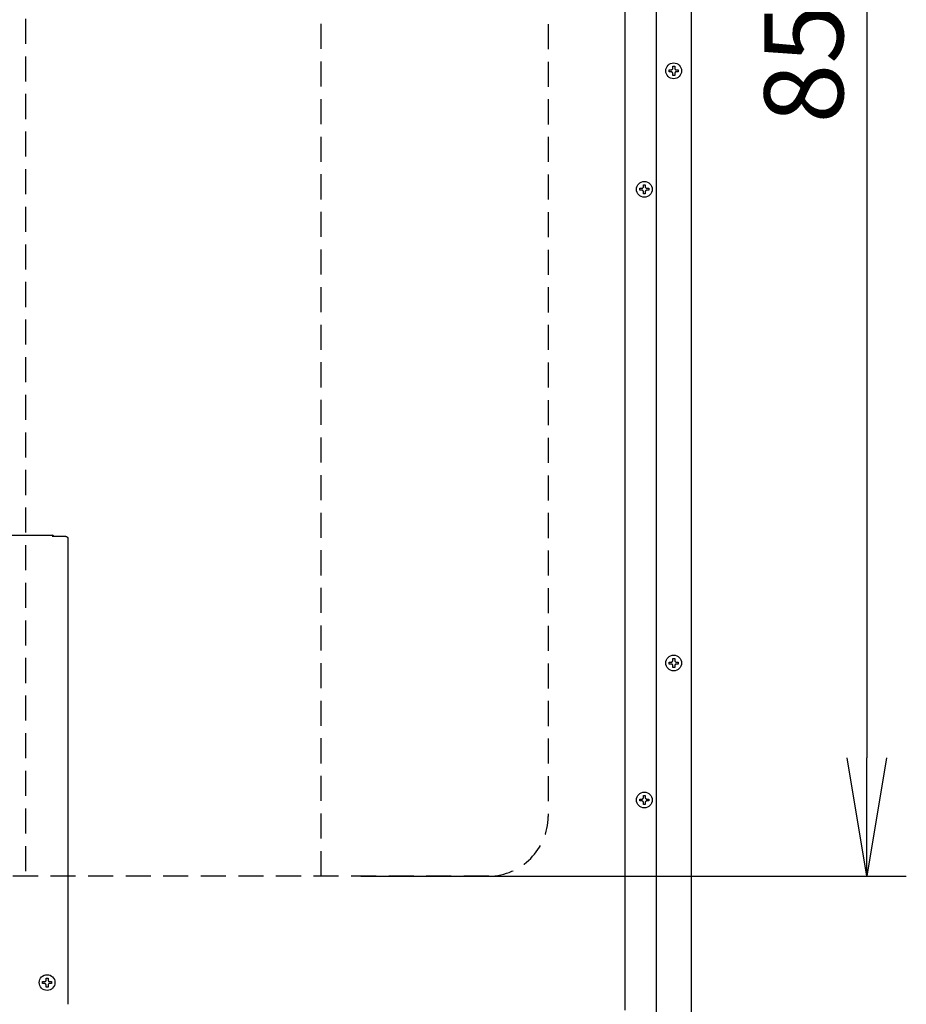
# Model space of a CAD drawing. Extents: x 31 to 8157, y 0 to 5507.
# Drawn here: x 4185 to 4635, y 1509 to 2007 of the extents above; entities that cross this region are included whole.
import ezdxf

# ---------------------------------------------------------------- set-up
doc = ezdxf.new("R2010")
doc.units = 0
doc.header["$LTSCALE"] = 2
doc.header["$MEASUREMENT"] = 0
doc.linetypes.add('HIDDEN', pattern=[9.525, 6.35, -3.175])
doc.layers.add('DANMEN', color=7, linetype='Continuous', lineweight=30)
doc.layers.add('SUNPOU', color=7, linetype='Continuous')
doc.styles.get("Standard").update_dxf_attribs({"font": 'romans.shx', "bigfont": 'extfont.shx'})
doc.dimstyles.new('STANDARD$0', dxfattribs={"dimscale": 10, "dimtxt": 2, "dimasz": 3, "dimexe": 1, "dimexo": 1, "dimgap": 0.6, "dimtad": 3, "dimdec": 0, "dimzin": 0, "dimdsep": 46, "dimtxsty": 'Standard', "dimblk1": 'OPEN', "dimblk2": 'OPEN', "dimsah": 1, "dimcen": 1.5, "dimadec": 0, "dimazin": 0, "dimtfac": 1, "dimtdec": 0, "dimtmove": 0, "dimatfit": 0, "dimldrblk": 'DOTSMALL', "dimfxl": 1, "dimtvp": 1, "dimtolj": 1, "dimtzin": 0, "dimarcsym": 0})

# ---------------------------------------------------------------- blocks, each defined once
blk = doc.blocks.new('_OPEN')
at = {"color": 0, "linetype": 'ByBlock'}
for p, q in [((-1, 0.1667), (0, 0)), ((0, 0), (-1, -0.1667)), ((0, 0), (-1, 0))]:
    blk.add_line(p, q, dxfattribs=at)
blk = doc.blocks.new('*D79')
at = {"layer": 'SUNPOU', "color": 0, "linetype": 'ByBlock', "lineweight": -2}
for p, q in [((4358.27, 2426.95), (4634.89, 2426.95)), ((4614.89, 2366.95), (4614.89, 1633.45)), ((4358.27, 1573.45), (4634.89, 1573.45))]:
    blk.add_line(p, q, dxfattribs=at)
at = {"layer": 'SUNPOU', "color": 0, "lineweight": -2, "xscale": 60, "yscale": 60, "zscale": 60}
for p, rotation in [((4614.89, 2426.95), 90), ((4614.89, 1573.45), 270)]:
    blk.add_blockref('_OPEN', p, dxfattribs=dict(at, rotation=rotation))
at = {"layer": 'SUNPOU', "color": 0, "lineweight": 0, "insert": (4582.89, 2000.2), "char_height": 40, "attachment_point": 5, "rotation": 90}
blk.add_mtext('\\A1;854', dxfattribs=at)
blk = doc.blocks.new('_DotSmall')
at = {"color": 0, "linetype": 'ByBlock', "const_width": 0.5}
blk.add_lwpolyline([(-0.0625, 0, 1), (0.0625, 0, 1)], format="xyb", close=True, dxfattribs=at)

msp = doc.modelspace()

# ---------------------------------------------------------------- linework, layer by layer
at = {"color": 2}
for p, q in [((4525.77, 2511.98), (4525.77, 1492.55)), ((4492.27, 1505.65), (4492.27, 2507.31)), ((4508.27, 1495.15), (4508.27, 2504.65)), ((4514.67, 1980.95), (4514.67, 1981.95)), ((4519.27, 1981.95), (4519.27, 1980.95)), ((4501.57, 1923.75), (4502.57, 1923.75)), ((4502.57, 1919.15), (4501.57, 1919.15)), ((4013.77, 1746.16), (4201.77, 1746.16)), ((4208.83, 1745.56), (4201.77, 1745.56)), ((4209.77, 1744.6), (4209.77, 1508.55)), ((4514.67, 1680.95), (4514.67, 1681.95)), ((4519.27, 1681.95), (4519.27, 1680.95)), ((4501.57, 1614.35), (4502.57, 1614.35)), ((4502.57, 1609.75), (4501.57, 1609.75)), ((4196.97, 1519.06), (4196.97, 1520.06)), ((4201.57, 1520.06), (4201.57, 1519.06))]:
    msp.add_line(p, q, dxfattribs=at)
for centre in [(4516.97, 1981.45), (4502.07, 1921.45), (4516.97, 1681.45), (4502.07, 1612.05), (4199.27, 1519.56)]:
    msp.add_circle(centre, 4, dxfattribs=at)
msp.add_arc((4201.77, 1745.16), 1, 23.5782, 90, dxfattribs=at)
for points, knots in [([(4514.67, 1981.95), (4514.88, 1981.95), (4515.09, 1981.95), (4515.41, 1981.95), (4515.52, 1981.95), (4515.75, 1981.95), (4515.86, 1981.95), (4515.97, 1981.95)], [0, 0, 0, 0, 0.5, 0.5, 0.75, 0.75, 1, 1, 1, 1]), ([(4516.47, 1979.15), (4516.47, 1979.35), (4516.47, 1979.56), (4516.47, 1979.89), (4516.47, 1980), (4516.47, 1980.22), (4516.47, 1980.33), (4516.47, 1980.45)], [0, 0, 0, 0, 0.5, 0.5, 0.75, 0.75, 1, 1, 1, 1]), ([(4517.47, 1983.75), (4517.47, 1983.54), (4517.47, 1983.33), (4517.47, 1983.01), (4517.47, 1982.9), (4517.47, 1982.68), (4517.47, 1982.56), (4517.47, 1982.45)], [0, 0, 0, 0, 0.5, 0.5, 0.75, 0.75, 1, 1, 1, 1]), ([(4519.27, 1980.95), (4519.07, 1980.95), (4518.86, 1980.95), (4518.54, 1980.95), (4518.43, 1980.95), (4518.2, 1980.95), (4518.09, 1980.95), (4517.97, 1980.95)], [0, 0, 0, 0, 0.5, 0.5, 0.75, 0.75, 1, 1, 1, 1]), ([(4499.77, 1921.95), (4499.98, 1921.95), (4500.19, 1921.95), (4500.51, 1921.95), (4500.62, 1921.95), (4500.85, 1921.95), (4500.96, 1921.95), (4501.07, 1921.95)], [0, 0, 0, 0, 0.5, 0.5, 0.75, 0.75, 1, 1, 1, 1]), ([(4501.57, 1919.15), (4501.57, 1919.35), (4501.57, 1919.56), (4501.57, 1919.89), (4501.57, 1920), (4501.57, 1920.22), (4501.57, 1920.33), (4501.57, 1920.45)], [0, 0, 0, 0, 0.5, 0.5, 0.75, 0.75, 1, 1, 1, 1]), ([(4502.57, 1923.75), (4502.57, 1923.54), (4502.57, 1923.33), (4502.57, 1923.01), (4502.57, 1922.9), (4502.57, 1922.68), (4502.57, 1922.56), (4502.57, 1922.45)], [0, 0, 0, 0, 0.5, 0.5, 0.75, 0.75, 1, 1, 1, 1]), ([(4504.37, 1920.95), (4504.17, 1920.95), (4503.96, 1920.95), (4503.64, 1920.95), (4503.53, 1920.95), (4503.3, 1920.95), (4503.19, 1920.95), (4503.07, 1920.95)], [0, 0, 0, 0, 0.5, 0.5, 0.75, 0.75, 1, 1, 1, 1]), ([(4208.83, 1745.56), (4208.9, 1745.56), (4208.96, 1745.55), (4209.05, 1745.54), (4209.08, 1745.53), (4209.12, 1745.52), (4209.14, 1745.51), (4209.17, 1745.5), (4209.18, 1745.49), (4209.25, 1745.46), (4209.31, 1745.43), (4209.37, 1745.39), (4209.39, 1745.38), (4209.41, 1745.36), (4209.42, 1745.35), (4209.46, 1745.32), (4209.48, 1745.3), (4209.55, 1745.23), (4209.59, 1745.19), (4209.63, 1745.12), (4209.64, 1745.11), (4209.65, 1745.08), (4209.68, 1745.04), (4209.71, 1744.97), (4209.73, 1744.91), (4209.74, 1744.85), (4209.75, 1744.82), (4209.77, 1744.73), (4209.77, 1744.66), (4209.77, 1744.6)], [0, 0, 0, 0, 0.125, 0.125, 0.1875, 0.1875, 0.21875, 0.21875, 0.25, 0.25, 0.375, 0.375, 0.40625, 0.40625, 0.4375, 0.4375, 0.5, 0.5, 0.625, 0.625, 0.65625, 0.65625, 0.6875, 0.75, 0.8125, 0.8125, 0.875, 0.875, 1, 1, 1, 1]), ([(4514.67, 1681.95), (4514.88, 1681.95), (4515.09, 1681.95), (4515.41, 1681.95), (4515.52, 1681.95), (4515.75, 1681.95), (4515.86, 1681.95), (4515.97, 1681.95)], [0, 0, 0, 0, 0.5, 0.5, 0.75, 0.75, 1, 1, 1, 1]), ([(4517.47, 1683.75), (4517.47, 1683.54), (4517.47, 1683.33), (4517.47, 1683.01), (4517.47, 1682.9), (4517.47, 1682.68), (4517.47, 1682.56), (4517.47, 1682.45)], [0, 0, 0, 0, 0.5, 0.5, 0.75, 0.75, 1, 1, 1, 1]), ([(4516.47, 1679.15), (4516.47, 1679.35), (4516.47, 1679.56), (4516.47, 1679.89), (4516.47, 1680), (4516.47, 1680.22), (4516.47, 1680.33), (4516.47, 1680.45)], [0, 0, 0, 0, 0.5, 0.5, 0.75, 0.75, 1, 1, 1, 1]), ([(4519.27, 1680.95), (4519.07, 1680.95), (4518.86, 1680.95), (4518.54, 1680.95), (4518.43, 1680.95), (4518.2, 1680.95), (4518.09, 1680.95), (4517.97, 1680.95)], [0, 0, 0, 0, 0.5, 0.5, 0.75, 0.75, 1, 1, 1, 1]), ([(4499.77, 1612.55), (4499.98, 1612.55), (4500.19, 1612.55), (4500.51, 1612.55), (4500.62, 1612.55), (4500.85, 1612.55), (4500.96, 1612.55), (4501.07, 1612.55)], [0, 0, 0, 0, 0.5, 0.5, 0.75, 0.75, 1, 1, 1, 1]), ([(4502.57, 1614.35), (4502.57, 1614.14), (4502.57, 1613.93), (4502.57, 1613.61), (4502.57, 1613.5), (4502.57, 1613.28), (4502.57, 1613.16), (4502.57, 1613.05)], [0, 0, 0, 0, 0.5, 0.5, 0.75, 0.75, 1, 1, 1, 1]), ([(4504.37, 1611.55), (4504.17, 1611.55), (4503.96, 1611.55), (4503.64, 1611.55), (4503.53, 1611.55), (4503.3, 1611.55), (4503.19, 1611.55), (4503.07, 1611.55)], [0, 0, 0, 0, 0.5, 0.5, 0.75, 0.75, 1, 1, 1, 1]), ([(4501.57, 1609.75), (4501.57, 1609.95), (4501.57, 1610.16), (4501.57, 1610.49), (4501.57, 1610.6), (4501.57, 1610.82), (4501.57, 1610.93), (4501.57, 1611.05)], [0, 0, 0, 0, 0.5, 0.5, 0.75, 0.75, 1, 1, 1, 1]), ([(4199.77, 1521.86), (4199.77, 1521.66), (4199.77, 1521.45), (4199.77, 1521.12), (4199.77, 1521.01), (4199.77, 1520.79), (4199.77, 1520.68), (4199.77, 1520.56)], [0, 0, 0, 0, 0.5, 0.5, 0.75, 0.75, 1, 1, 1, 1]), ([(4196.97, 1520.06), (4197.18, 1520.06), (4197.39, 1520.06), (4197.71, 1520.06), (4197.82, 1520.06), (4198.05, 1520.06), (4198.16, 1520.06), (4198.27, 1520.06)], [0, 0, 0, 0, 0.5, 0.5, 0.75, 0.75, 1, 1, 1, 1]), ([(4198.77, 1517.26), (4198.77, 1517.46), (4198.77, 1517.67), (4198.77, 1518), (4198.77, 1518.11), (4198.77, 1518.33), (4198.77, 1518.44), (4198.77, 1518.56)], [0, 0, 0, 0, 0.5, 0.5, 0.75, 0.75, 1, 1, 1, 1]), ([(4201.57, 1519.06), (4201.37, 1519.06), (4201.16, 1519.06), (4200.84, 1519.06), (4200.73, 1519.06), (4200.5, 1519.06), (4200.39, 1519.06), (4200.27, 1519.06)], [0, 0, 0, 0, 0.5, 0.5, 0.75, 0.75, 1, 1, 1, 1])]:
    msp.add_open_spline(points, degree=3, knots=knots, dxfattribs=at)
for points in [[(4515.97, 1980.95), (4515.92, 1980.95), (4515.81, 1980.95), (4515.65, 1980.95), (4515.49, 1980.95), (4515.34, 1980.95), (4515.18, 1980.95), (4515.03, 1980.95), (4514.86, 1980.95), (4514.74, 1980.95), (4514.67, 1980.95)], [(4515.97, 1981.95), (4516, 1981.97), (4516.05, 1982.02), (4516.12, 1982.09), (4516.19, 1982.16), (4516.26, 1982.23), (4516.33, 1982.3), (4516.4, 1982.38), (4516.45, 1982.42), (4516.47, 1982.45)], [(4516.47, 1980.45), (4516.45, 1980.47), (4516.4, 1980.52), (4516.32, 1980.6), (4516.25, 1980.67), (4516.18, 1980.74), (4516.11, 1980.81), (4516.04, 1980.88), (4516, 1980.92), (4515.97, 1980.95)], [(4516.47, 1982.45), (4516.47, 1982.5), (4516.47, 1982.61), (4516.47, 1982.77), (4516.47, 1982.93), (4516.47, 1983.09), (4516.47, 1983.24), (4516.47, 1983.39), (4516.47, 1983.56), (4516.47, 1983.68), (4516.47, 1983.75)], [(4516.47, 1983.75), (4516.64, 1983.75), (4516.97, 1983.75), (4517.31, 1983.75), (4517.47, 1983.75)], [(4517.47, 1982.45), (4517.5, 1982.42), (4517.55, 1982.37), (4517.63, 1982.3), (4517.7, 1982.22), (4517.77, 1982.15), (4517.84, 1982.09), (4517.91, 1982.02), (4517.95, 1981.97), (4517.97, 1981.95)], [(4517.97, 1980.95), (4517.95, 1980.92), (4517.9, 1980.88), (4517.83, 1980.8), (4517.76, 1980.73), (4517.69, 1980.66), (4517.62, 1980.59), (4517.55, 1980.52), (4517.5, 1980.47), (4517.47, 1980.45)], [(4517.47, 1980.45), (4517.47, 1980.39), (4517.47, 1980.29), (4517.47, 1980.12), (4517.47, 1979.96), (4517.47, 1979.81), (4517.47, 1979.66), (4517.47, 1979.5), (4517.47, 1979.33), (4517.47, 1979.21), (4517.47, 1979.15)], [(4517.97, 1981.95), (4518.03, 1981.95), (4518.14, 1981.95), (4518.3, 1981.95), (4518.46, 1981.95), (4518.61, 1981.95), (4518.76, 1981.95), (4518.92, 1981.95), (4519.09, 1981.95), (4519.21, 1981.95), (4519.27, 1981.95)], [(4517.47, 1979.15), (4517.31, 1979.15), (4516.97, 1979.15), (4516.64, 1979.15), (4516.47, 1979.15)], [(4499.77, 1920.95), (4499.77, 1921.11), (4499.77, 1921.45), (4499.77, 1921.78), (4499.77, 1921.95)], [(4501.07, 1920.95), (4501.02, 1920.95), (4500.91, 1920.95), (4500.75, 1920.95), (4500.59, 1920.95), (4500.44, 1920.95), (4500.28, 1920.95), (4500.13, 1920.95), (4499.96, 1920.95), (4499.84, 1920.95), (4499.77, 1920.95)], [(4501.07, 1921.95), (4501.1, 1921.97), (4501.15, 1922.02), (4501.23, 1922.1), (4501.3, 1922.17), (4501.37, 1922.24), (4501.44, 1922.31), (4501.51, 1922.38), (4501.55, 1922.42), (4501.57, 1922.45)], [(4501.57, 1920.45), (4501.55, 1920.47), (4501.5, 1920.52), (4501.43, 1920.59), (4501.36, 1920.66), (4501.29, 1920.73), (4501.22, 1920.8), (4501.15, 1920.88), (4501.1, 1920.92), (4501.07, 1920.95)], [(4501.57, 1922.45), (4501.57, 1922.5), (4501.57, 1922.61), (4501.57, 1922.77), (4501.57, 1922.93), (4501.57, 1923.09), (4501.57, 1923.24), (4501.57, 1923.39), (4501.57, 1923.56), (4501.57, 1923.68), (4501.57, 1923.75)], [(4502.57, 1922.45), (4502.6, 1922.42), (4502.65, 1922.38), (4502.72, 1922.3), (4502.79, 1922.23), (4502.86, 1922.16), (4502.93, 1922.09), (4503, 1922.02), (4503.05, 1921.97), (4503.07, 1921.95)], [(4503.07, 1920.95), (4503.05, 1920.92), (4503, 1920.87), (4502.92, 1920.8), (4502.85, 1920.72), (4502.78, 1920.65), (4502.71, 1920.59), (4502.64, 1920.52), (4502.6, 1920.47), (4502.57, 1920.45)], [(4502.57, 1920.45), (4502.57, 1920.39), (4502.57, 1920.29), (4502.57, 1920.12), (4502.57, 1919.96), (4502.57, 1919.81), (4502.57, 1919.66), (4502.57, 1919.5), (4502.57, 1919.33), (4502.57, 1919.21), (4502.57, 1919.15)], [(4503.07, 1921.95), (4503.13, 1921.95), (4503.24, 1921.95), (4503.4, 1921.95), (4503.56, 1921.95), (4503.71, 1921.95), (4503.86, 1921.95), (4504.02, 1921.95), (4504.19, 1921.95), (4504.31, 1921.95), (4504.37, 1921.95)], [(4504.37, 1921.95), (4504.37, 1921.78), (4504.37, 1921.45), (4504.37, 1921.11), (4504.37, 1920.95)], [(4515.97, 1681.95), (4516, 1681.97), (4516.05, 1682.02), (4516.12, 1682.09), (4516.19, 1682.16), (4516.26, 1682.23), (4516.33, 1682.3), (4516.4, 1682.38), (4516.45, 1682.42), (4516.47, 1682.45)], [(4516.47, 1682.45), (4516.47, 1682.5), (4516.47, 1682.61), (4516.47, 1682.77), (4516.47, 1682.93), (4516.47, 1683.09), (4516.47, 1683.24), (4516.47, 1683.39), (4516.47, 1683.56), (4516.47, 1683.68), (4516.47, 1683.75)], [(4516.47, 1683.75), (4516.64, 1683.75), (4516.97, 1683.75), (4517.31, 1683.75), (4517.47, 1683.75)], [(4517.47, 1682.45), (4517.5, 1682.42), (4517.55, 1682.37), (4517.63, 1682.3), (4517.7, 1682.22), (4517.77, 1682.15), (4517.84, 1682.09), (4517.91, 1682.02), (4517.95, 1681.97), (4517.97, 1681.95)], [(4517.97, 1681.95), (4518.03, 1681.95), (4518.14, 1681.95), (4518.3, 1681.95), (4518.46, 1681.95), (4518.61, 1681.95), (4518.76, 1681.95), (4518.92, 1681.95), (4519.09, 1681.95), (4519.21, 1681.95), (4519.27, 1681.95)], [(4515.97, 1680.95), (4515.92, 1680.95), (4515.81, 1680.95), (4515.65, 1680.95), (4515.49, 1680.95), (4515.34, 1680.95), (4515.18, 1680.95), (4515.03, 1680.95), (4514.86, 1680.95), (4514.74, 1680.95), (4514.67, 1680.95)], [(4516.47, 1680.45), (4516.45, 1680.47), (4516.4, 1680.52), (4516.32, 1680.6), (4516.25, 1680.67), (4516.18, 1680.74), (4516.11, 1680.81), (4516.04, 1680.88), (4516, 1680.92), (4515.97, 1680.95)], [(4517.47, 1679.15), (4517.31, 1679.15), (4516.97, 1679.15), (4516.64, 1679.15), (4516.47, 1679.15)], [(4517.97, 1680.95), (4517.95, 1680.92), (4517.9, 1680.88), (4517.83, 1680.8), (4517.76, 1680.73), (4517.69, 1680.66), (4517.62, 1680.59), (4517.55, 1680.52), (4517.5, 1680.47), (4517.47, 1680.45)], [(4517.47, 1680.45), (4517.47, 1680.39), (4517.47, 1680.29), (4517.47, 1680.12), (4517.47, 1679.96), (4517.47, 1679.81), (4517.47, 1679.66), (4517.47, 1679.5), (4517.47, 1679.33), (4517.47, 1679.21), (4517.47, 1679.15)], [(4499.77, 1611.55), (4499.77, 1611.71), (4499.77, 1612.05), (4499.77, 1612.38), (4499.77, 1612.55)], [(4501.07, 1611.55), (4501.02, 1611.55), (4500.91, 1611.55), (4500.75, 1611.55), (4500.59, 1611.55), (4500.44, 1611.55), (4500.28, 1611.55), (4500.13, 1611.55), (4499.96, 1611.55), (4499.84, 1611.55), (4499.77, 1611.55)], [(4501.07, 1612.55), (4501.1, 1612.57), (4501.15, 1612.62), (4501.23, 1612.7), (4501.3, 1612.77), (4501.37, 1612.84), (4501.44, 1612.91), (4501.51, 1612.98), (4501.55, 1613.02), (4501.57, 1613.05)], [(4501.57, 1611.05), (4501.55, 1611.07), (4501.5, 1611.12), (4501.43, 1611.19), (4501.36, 1611.26), (4501.29, 1611.33), (4501.22, 1611.4), (4501.15, 1611.48), (4501.1, 1611.52), (4501.07, 1611.55)], [(4501.57, 1613.05), (4501.57, 1613.1), (4501.57, 1613.21), (4501.57, 1613.37), (4501.57, 1613.53), (4501.57, 1613.69), (4501.57, 1613.84), (4501.57, 1613.99), (4501.57, 1614.16), (4501.57, 1614.28), (4501.57, 1614.35)], [(4502.57, 1613.05), (4502.6, 1613.02), (4502.65, 1612.98), (4502.72, 1612.9), (4502.79, 1612.83), (4502.86, 1612.76), (4502.93, 1612.69), (4503, 1612.62), (4503.05, 1612.57), (4503.07, 1612.55)], [(4503.07, 1611.55), (4503.05, 1611.52), (4503, 1611.47), (4502.92, 1611.4), (4502.85, 1611.32), (4502.78, 1611.25), (4502.71, 1611.19), (4502.64, 1611.12), (4502.6, 1611.07), (4502.57, 1611.05)], [(4503.07, 1612.55), (4503.13, 1612.55), (4503.24, 1612.55), (4503.4, 1612.55), (4503.56, 1612.55), (4503.71, 1612.55), (4503.86, 1612.55), (4504.02, 1612.55), (4504.19, 1612.55), (4504.31, 1612.55), (4504.37, 1612.55)], [(4504.37, 1612.55), (4504.37, 1612.38), (4504.37, 1612.05), (4504.37, 1611.71), (4504.37, 1611.55)], [(4502.57, 1611.05), (4502.57, 1610.99), (4502.57, 1610.89), (4502.57, 1610.72), (4502.57, 1610.56), (4502.57, 1610.41), (4502.57, 1610.26), (4502.57, 1610.1), (4502.57, 1609.93), (4502.57, 1609.81), (4502.57, 1609.75)], [(4198.77, 1520.56), (4198.77, 1520.61), (4198.77, 1520.72), (4198.77, 1520.88), (4198.77, 1521.04), (4198.77, 1521.2), (4198.77, 1521.35), (4198.77, 1521.51), (4198.77, 1521.67), (4198.77, 1521.8), (4198.77, 1521.86)], [(4198.77, 1521.86), (4198.94, 1521.86), (4199.27, 1521.86), (4199.61, 1521.86), (4199.77, 1521.86)], [(4198.27, 1519.06), (4198.22, 1519.06), (4198.11, 1519.06), (4197.95, 1519.06), (4197.79, 1519.06), (4197.64, 1519.06), (4197.48, 1519.06), (4197.33, 1519.06), (4197.16, 1519.06), (4197.04, 1519.06), (4196.97, 1519.06)], [(4198.27, 1520.06), (4198.3, 1520.08), (4198.35, 1520.13), (4198.42, 1520.2), (4198.49, 1520.27), (4198.56, 1520.35), (4198.63, 1520.42), (4198.7, 1520.49), (4198.75, 1520.54), (4198.77, 1520.56)], [(4198.77, 1518.56), (4198.75, 1518.59), (4198.7, 1518.64), (4198.62, 1518.71), (4198.55, 1518.78), (4198.48, 1518.85), (4198.41, 1518.92), (4198.34, 1518.99), (4198.3, 1519.04), (4198.27, 1519.06)], [(4199.77, 1517.26), (4199.61, 1517.26), (4199.27, 1517.26), (4198.94, 1517.26), (4198.77, 1517.26)], [(4199.77, 1520.56), (4199.8, 1520.53), (4199.85, 1520.48), (4199.93, 1520.41), (4200, 1520.34), (4200.07, 1520.27), (4200.14, 1520.2), (4200.21, 1520.13), (4200.25, 1520.08), (4200.27, 1520.06)], [(4200.27, 1519.06), (4200.25, 1519.04), (4200.2, 1518.99), (4200.13, 1518.92), (4200.06, 1518.85), (4199.99, 1518.77), (4199.92, 1518.7), (4199.85, 1518.63), (4199.8, 1518.58), (4199.77, 1518.56)], [(4199.77, 1518.56), (4199.77, 1518.51), (4199.77, 1518.4), (4199.77, 1518.24), (4199.77, 1518.08), (4199.77, 1517.92), (4199.77, 1517.77), (4199.77, 1517.61), (4199.77, 1517.45), (4199.77, 1517.32), (4199.77, 1517.26)], [(4200.27, 1520.06), (4200.33, 1520.06), (4200.44, 1520.06), (4200.6, 1520.06), (4200.76, 1520.06), (4200.91, 1520.06), (4201.06, 1520.06), (4201.22, 1520.06), (4201.39, 1520.06), (4201.51, 1520.06), (4201.57, 1520.06)]]:
    msp.add_open_spline(points, degree=3, dxfattribs=at)
at = {"layer": 'DANMEN', "color": 4, "linetype": 'HIDDEN'}
for p, q in [((4453.27, 2424.23), (4453.27, 1603.73)), ((4423.27, 1573.45), (3768.27, 1573.45))]:
    msp.add_line(p, q, dxfattribs=at)
msp.add_lwpolyline([(4338.27, 1573.45), (4338.27, 2426.95), (4188.27, 2426.95), (4188.27, 1573.45)], dxfattribs=at)
msp.add_arc((4422.79, 1603.93), 30.49, 270.9143, 359.6213, dxfattribs=at)

# ---------------------------------------------------------------- dimensions: what is measured, and where the dimension line sits
at = {"layer": 'SUNPOU', "lineweight": 0}
dim = msp.add_linear_dim(base=(4614.89325216, 1573.44742612), p1=(4338.27484554, 2426.94742612), p2=(4338.27484554, 1573.44742612), angle=90, dimstyle='STANDARD$0', override={"dimscale": 20, "dimtmove": 2, "dimarcsym": 1}, dxfattribs=at)
dim.commit()
dim.dimension.update_dxf_attribs({"geometry": '*D79', "text_midpoint": (4582.89325216, 2000.19742612)})

doc.saveas('drawing.dxf')
